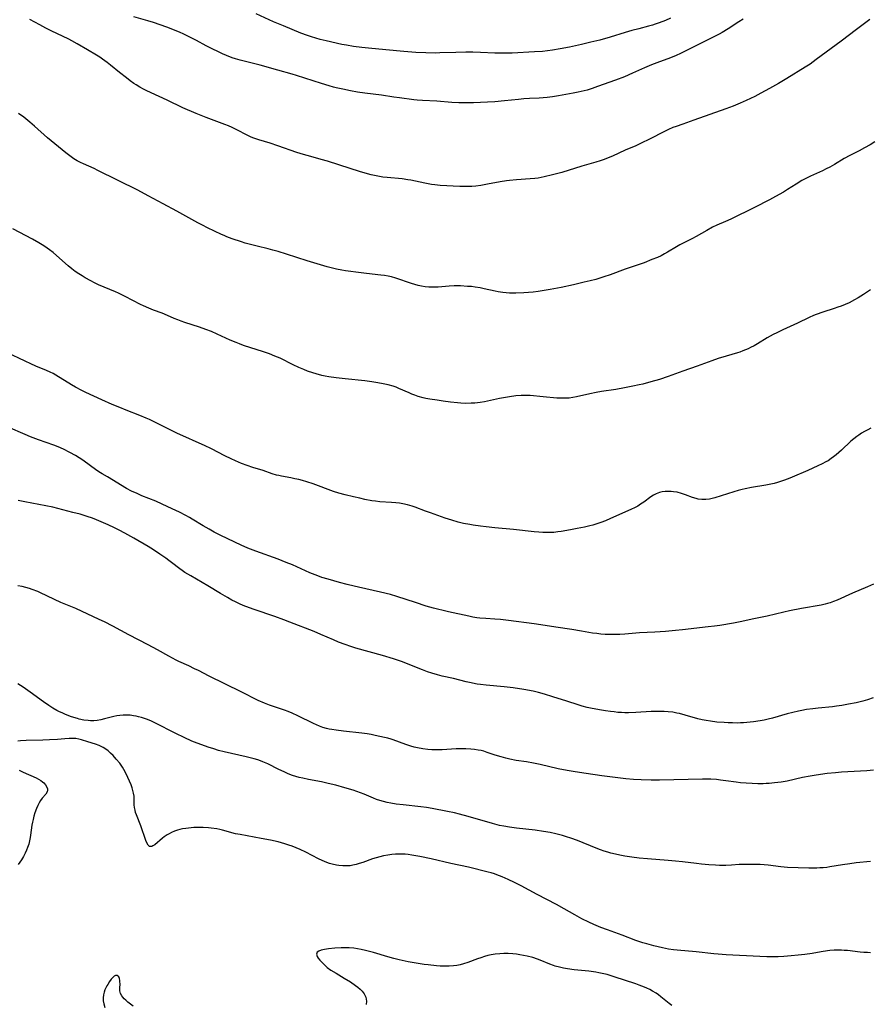
# Model space of a CAD drawing. Units: inches. Extents: x 2060224 to 2065666, y 206187 to 211658.
# Drawn here: x 2060794 to 2060970, y 207843 to 208048 of the extents above; entities that cross this region are included whole.
import ezdxf

# ---------------------------------------------------------------- set-up
doc = ezdxf.new("R2010")
doc.units = ezdxf.units.IN
doc.header["$MEASUREMENT"] = 0
doc.layers.add('c_36_T13S_R18E', color=195, linetype='Continuous')

msp = doc.modelspace()

# ---------------------------------------------------------------- linework, layer by layer
at = {"layer": 'c_36_T13S_R18E'}
for points, elevation in [([(2060970.31, 208047.75), (2060969.48, 208047.12), (2060967.53, 208045.69), (2060964.36, 208043.26), (2060959.18, 208039.41), (2060957.9, 208038.5), (2060956.86, 208037.82), (2060953.06, 208035.48), (2060951.33, 208034.46), (2060949.44, 208033.4), (2060947.67, 208032.44), (2060946.39, 208031.77), (2060944.62, 208030.9), (2060943.37, 208030.34), (2060941.92, 208029.75), (2060940.39, 208029.17), (2060937.03, 208028.01), (2060933.73, 208026.81), (2060931.45, 208026.04), (2060930.07, 208025.55), (2060929.39, 208025.28), (2060928.49, 208024.9), (2060927.48, 208024.4), (2060924.68, 208022.94), (2060922.68, 208021.97), (2060921.66, 208021.51), (2060919.5, 208020.59), (2060916.82, 208019.37), (2060915.92, 208018.99), (2060915.09, 208018.68), (2060914.25, 208018.39), (2060913.38, 208018.11), (2060910.47, 208017.26), (2060906.31, 208015.98), (2060904.41, 208015.46), (2060902.67, 208015.05), (2060901.37, 208014.82), (2060900.69, 208014.74), (2060899.73, 208014.64), (2060896.91, 208014.46), (2060895.45, 208014.34), (2060894.81, 208014.25), (2060893.52, 208014.04), (2060890.85, 208013.52), (2060889.46, 208013.28), (2060888.44, 208013.16), (2060887.61, 208013.09), (2060886.42, 208013.04), (2060885.15, 208013.06), (2060881.02, 208013.29), (2060879.95, 208013.39), (2060879.25, 208013.48), (2060877.84, 208013.72), (2060874.98, 208014.36), (2060874.31, 208014.48), (2060873.16, 208014.63), (2060870.06, 208014.91), (2060869.12, 208015.02), (2060868.45, 208015.12), (2060867.37, 208015.33), (2060866.74, 208015.48), (2060865.47, 208015.82), (2060864.29, 208016.19), (2060862.37, 208016.83), (2060857.63, 208018.33), (2060856.36, 208018.69), (2060854.16, 208019.26), (2060852.65, 208019.68), (2060851.26, 208020.13), (2060847.35, 208021.52), (2060845.75, 208022.04), (2060843.38, 208022.76), (2060842.76, 208022.96), (2060842.15, 208023.18), (2060841.67, 208023.38), (2060840.96, 208023.72), (2060838.8, 208024.86), (2060837.83, 208025.32), (2060837.07, 208025.65), (2060836.29, 208025.96), (2060832.47, 208027.36), (2060831.07, 208027.92), (2060830.34, 208028.23), (2060827.59, 208029.43), (2060824.37, 208030.96), (2060821, 208032.49), (2060819.95, 208032.99), (2060819.44, 208033.25), (2060818.65, 208033.69), (2060817.88, 208034.16), (2060817.43, 208034.46), (2060816.64, 208035.03), (2060815.86, 208035.63), (2060814.46, 208036.75), (2060812.58, 208038.29), (2060811.9, 208038.83), (2060810.91, 208039.54), (2060810.38, 208039.89), (2060809.67, 208040.32), (2060807.77, 208041.42), (2060805.66, 208042.68), (2060804.56, 208043.29), (2060803.89, 208043.63), (2060800.27, 208045.4), (2060799.15, 208045.96), (2060797.9, 208046.62), (2060795.84, 208047.74)], 968), ([(2060944, 208047.84), (2060943.08, 208047.26), (2060940.85, 208045.78), (2060939.63, 208045.03), (2060938.98, 208044.67), (2060937.92, 208044.12), (2060934.82, 208042.65), (2060932.06, 208041.22), (2060930.98, 208040.7), (2060930.08, 208040.3), (2060928.86, 208039.8), (2060926.03, 208038.77), (2060924.94, 208038.34), (2060923.48, 208037.7), (2060921, 208036.57), (2060919.36, 208035.87), (2060917.44, 208035.16), (2060913.75, 208033.82), (2060912.63, 208033.43), (2060911.59, 208033.1), (2060910.35, 208032.77), (2060909.74, 208032.63), (2060908.67, 208032.42), (2060905.64, 208031.88), (2060904.38, 208031.69), (2060903.28, 208031.56), (2060901.64, 208031.44), (2060899.62, 208031.33), (2060898.44, 208031.26), (2060897.33, 208031.15), (2060894.39, 208030.82), (2060892.4, 208030.65), (2060890.88, 208030.57), (2060888, 208030.47), (2060886.42, 208030.43), (2060884.95, 208030.44), (2060883.45, 208030.51), (2060880.32, 208030.81), (2060877.4, 208030.94), (2060876.28, 208031.02), (2060875.56, 208031.09), (2060872.6, 208031.45), (2060871.44, 208031.62), (2060868.89, 208032.02), (2060865.43, 208032.44), (2060863.89, 208032.68), (2060862.41, 208032.95), (2060860.85, 208033.25), (2060859.45, 208033.57), (2060858.88, 208033.72), (2060857.98, 208033.96), (2060856.42, 208034.43), (2060851.23, 208036.13), (2060850.33, 208036.41), (2060847.32, 208037.21), (2060843.69, 208038.25), (2060839.48, 208039.31), (2060838.52, 208039.59), (2060837.86, 208039.81), (2060836.64, 208040.29), (2060835.84, 208040.64), (2060834.84, 208041.1), (2060833.84, 208041.59), (2060832.47, 208042.28), (2060830.44, 208043.38), (2060829.33, 208043.96), (2060827.69, 208044.74), (2060827.02, 208045.04), (2060825.84, 208045.53), (2060824.26, 208046.13), (2060821.47, 208047.13), (2060820.33, 208047.5), (2060817.42, 208048.32)], 970), ([(2060928.86, 208048.01), (2060927.84, 208047.55), (2060926.53, 208047.03), (2060925.72, 208046.75), (2060925.18, 208046.58), (2060924.31, 208046.34), (2060922.32, 208045.83), (2060920.89, 208045.45), (2060919.46, 208045.02), (2060916.38, 208044.06), (2060914.23, 208043.46), (2060912.37, 208043.01), (2060910.42, 208042.56), (2060907.91, 208042.02), (2060905.99, 208041.64), (2060904.4, 208041.39), (2060903.34, 208041.25), (2060902.27, 208041.13), (2060900.61, 208041.01), (2060895.98, 208040.78), (2060894.23, 208040.74), (2060892.42, 208040.76), (2060889.4, 208040.89), (2060887.86, 208040.93), (2060886.41, 208040.93), (2060884.28, 208040.91), (2060880.95, 208040.8), (2060879.98, 208040.78), (2060878.05, 208040.82), (2060875.97, 208040.92), (2060873.47, 208041.11), (2060869.78, 208041.45), (2060866.13, 208041.76), (2060864.78, 208041.9), (2060863.03, 208042.13), (2060861.58, 208042.39), (2060860.61, 208042.58), (2060857.39, 208043.29), (2060856.09, 208043.61), (2060855.19, 208043.86), (2060854.31, 208044.13), (2060853.48, 208044.41), (2060852.13, 208044.91), (2060848.47, 208046.4), (2060846.42, 208047.28), (2060842.8, 208048.92)], 972), ([(2060970.42, 207991.58), (2060968.96, 207990.61), (2060967.88, 207989.95), (2060967.12, 207989.52), (2060965.97, 207988.93), (2060965.14, 207988.56), (2060964.34, 207988.24), (2060963.63, 207987.98), (2060962.87, 207987.72), (2060960.56, 207986.97), (2060959.18, 207986.5), (2060958.59, 207986.27), (2060957.71, 207985.88), (2060955.3, 207984.71), (2060952.25, 207983.31), (2060950.97, 207982.69), (2060950.18, 207982.29), (2060949.59, 207981.97), (2060948.95, 207981.6), (2060946.93, 207980.36), (2060946.28, 207980), (2060945.5, 207979.59), (2060945.04, 207979.37), (2060943.94, 207978.9), (2060943.29, 207978.67), (2060942.8, 207978.51), (2060940.46, 207977.85), (2060938.82, 207977.34), (2060937.44, 207976.86), (2060934.4, 207975.76), (2060931.46, 207974.71), (2060928.4, 207973.6), (2060926.62, 207973), (2060924.83, 207972.46), (2060923.16, 207972.02), (2060922.39, 207971.84), (2060921.09, 207971.57), (2060919.33, 207971.23), (2060917.54, 207970.93), (2060914.58, 207970.5), (2060913.48, 207970.31), (2060912.15, 207970.03), (2060909.36, 207969.38), (2060908.59, 207969.24), (2060907.81, 207969.13), (2060907.03, 207969.07), (2060906.15, 207969.08), (2060905.26, 207969.12), (2060902.47, 207969.36), (2060899.72, 207969.63), (2060899.06, 207969.67), (2060898.41, 207969.68), (2060897.85, 207969.67), (2060896.75, 207969.58), (2060895.45, 207969.41), (2060893.4, 207969.02), (2060890.24, 207968.33), (2060889.34, 207968.18), (2060888.23, 207968.06), (2060887.5, 207968.03), (2060886.41, 207968.02), (2060885.35, 207968.08), (2060884.64, 207968.14), (2060883.18, 207968.3), (2060881.68, 207968.48), (2060880.42, 207968.66), (2060878.91, 207968.89), (2060878.07, 207969.05), (2060877.51, 207969.18), (2060876.48, 207969.47), (2060875.77, 207969.71), (2060875.17, 207969.93), (2060874.59, 207970.18), (2060872.45, 207971.14), (2060871.88, 207971.37), (2060871.25, 207971.59), (2060870.25, 207971.88), (2060868.88, 207972.18), (2060867.67, 207972.38), (2060866.83, 207972.5), (2060865.41, 207972.67), (2060861.31, 207973.12), (2060859.41, 207973.35), (2060857.93, 207973.55), (2060857.16, 207973.68), (2060856.48, 207973.82), (2060855.29, 207974.13), (2060854.6, 207974.34), (2060853.47, 207974.73), (2060852.71, 207975.03), (2060851.68, 207975.48), (2060850.48, 207976.04), (2060847.79, 207977.38), (2060846.73, 207977.84), (2060845.56, 207978.29), (2060844.37, 207978.71), (2060840.2, 207980.07), (2060839.35, 207980.37), (2060838.66, 207980.63), (2060837.4, 207981.17), (2060834.74, 207982.41), (2060833.53, 207982.93), (2060832.35, 207983.39), (2060831.08, 207983.83), (2060827.99, 207984.83), (2060827.26, 207985.07), (2060826.56, 207985.34), (2060825.81, 207985.65), (2060824.4, 207986.26), (2060823.3, 207986.72), (2060821.53, 207987.38), (2060820.5, 207987.79), (2060819.4, 207988.28), (2060818.79, 207988.58), (2060815.59, 207990.25), (2060814.93, 207990.58), (2060814.26, 207990.89), (2060813.6, 207991.18), (2060811.28, 207992.12), (2060810.04, 207992.67), (2060809.23, 207993.06), (2060808.46, 207993.46), (2060807.32, 207994.09), (2060806.66, 207994.48), (2060806.01, 207994.89), (2060805.25, 207995.42), (2060804.51, 207995.98), (2060803.8, 207996.57), (2060801.36, 207998.71), (2060800.63, 207999.32), (2060799.9, 207999.89), (2060798.94, 208000.58), (2060798.36, 208000.94), (2060797.66, 208001.35), (2060796.35, 208002.09), (2060792.29, 208004.24)], 964)]:
    msp.add_lwpolyline(points, dxfattribs=dict(at, elevation=elevation))
for points in [[(2060971.31, 208022.32, 966), (2060970.35, 208021.72, 966), (2060969.22, 208021.08, 966), (2060968.1, 208020.48, 966), (2060966.16, 208019.49, 966), (2060964.98, 208018.86, 966), (2060962.96, 208017.66, 966), (2060962.01, 208017.11, 966), (2060961.24, 208016.71, 966), (2060960.48, 208016.34, 966), (2060957.99, 208015.21, 966), (2060956.85, 208014.63, 966), (2060956.19, 208014.28, 966), (2060954.97, 208013.55, 966), (2060953.2, 208012.43, 966), (2060952.34, 208011.91, 966), (2060950.69, 208010.96, 966), (2060949.46, 208010.29, 966), (2060946.33, 208008.67, 966), (2060941.43, 208006.27, 966), (2060940.34, 208005.78, 966), (2060938.52, 208005, 966), (2060937.63, 208004.59, 966), (2060936.44, 208003.95, 966), (2060934.25, 208002.67, 966), (2060933.48, 208002.25, 966), (2060931.54, 208001.28, 966), (2060930.86, 208000.92, 966), (2060930.14, 208000.51, 966), (2060928.27, 207999.4, 966), (2060927.64, 207999.05, 966), (2060926.92, 207998.69, 966), (2060926.18, 207998.35, 966), (2060925.04, 207997.87, 966), (2060923.39, 207997.24, 966), (2060919.49, 207995.9, 966), (2060916.37, 207994.74, 966), (2060915.05, 207994.29, 966), (2060913.39, 207993.78, 966), (2060912.21, 207993.46, 966), (2060910.98, 207993.17, 966), (2060908.73, 207992.66, 966), (2060906.16, 207992.11, 966), (2060903.87, 207991.65, 966), (2060902.24, 207991.37, 966), (2060901.39, 207991.25, 966), (2060900.34, 207991.13, 966), (2060898.42, 207990.98, 966), (2060896.77, 207990.92, 966), (2060895.44, 207990.94, 966), (2060894.75, 207990.99, 966), (2060894.07, 207991.06, 966), (2060893.12, 207991.2, 966), (2060892.49, 207991.31, 966), (2060890.2, 207991.84, 966), (2060889.32, 207992.01, 966), (2060888.3, 207992.17, 966), (2060887.52, 207992.26, 966), (2060886.73, 207992.32, 966), (2060885.3, 207992.4, 966), (2060883.96, 207992.4, 966), (2060882.91, 207992.36, 966), (2060880.66, 207992.18, 966), (2060879.4, 207992.15, 966), (2060878.67, 207992.18, 966), (2060877.94, 207992.24, 966), (2060877.18, 207992.36, 966), (2060876.48, 207992.52, 966), (2060875.8, 207992.71, 966), (2060875.11, 207992.92, 966), (2060871.87, 207994.04, 966), (2060870.97, 207994.29, 966), (2060870.24, 207994.44, 966), (2060869.5, 207994.56, 966), (2060868.75, 207994.66, 966), (2060865.71, 207994.99, 966), (2060864.61, 207995.12, 966), (2060861.35, 207995.58, 966), (2060860.62, 207995.7, 966), (2060859.48, 207995.91, 966), (2060858.67, 207996.1, 966), (2060857.58, 207996.39, 966), (2060854.81, 207997.18, 966), (2060853.45, 207997.59, 966), (2060849.11, 207999.02, 966), (2060847.36, 207999.56, 966), (2060846.26, 207999.87, 966), (2060845.34, 208000.1, 966), (2060843.02, 208000.65, 966), (2060841.66, 208001, 966), (2060840.56, 208001.3, 966), (2060839.78, 208001.54, 966), (2060837.86, 208002.2, 966), (2060836.76, 208002.61, 966), (2060836.18, 208002.85, 966), (2060835.61, 208003.11, 966), (2060832.71, 208004.5, 966), (2060831.67, 208005.02, 966), (2060830.73, 208005.51, 966), (2060828.81, 208006.56, 966), (2060826.33, 208007.95, 966), (2060823.49, 208009.44, 966), (2060820.38, 208011.14, 966), (2060818.22, 208012.27, 966), (2060809.95, 208016.41, 966), (2060809.18, 208016.78, 966), (2060806.96, 208017.76, 966), (2060806.31, 208018.06, 966), (2060805.67, 208018.39, 966), (2060804.93, 208018.84, 966), (2060804.09, 208019.43, 966), (2060803.26, 208020.06, 966), (2060799.51, 208023.18, 966), (2060796.81, 208025.57, 966), (2060795.79, 208026.44, 966), (2060794.56, 208027.44, 966), (2060793.49, 208028.21, 966)], [(2060970.5, 207962.87, 962), (2060969.86, 207962.55, 962), (2060969.19, 207962.19, 962), (2060968.54, 207961.8, 962), (2060968.01, 207961.44, 962), (2060967.62, 207961.16, 962), (2060966.99, 207960.67, 962), (2060966.38, 207960.15, 962), (2060964.38, 207958.33, 962), (2060963.28, 207957.36, 962), (2060962.78, 207956.95, 962), (2060962.27, 207956.56, 962), (2060961.63, 207956.12, 962), (2060961.17, 207955.85, 962), (2060960.37, 207955.43, 962), (2060959.52, 207955.02, 962), (2060957.41, 207954.09, 962), (2060954.13, 207952.68, 962), (2060953.31, 207952.34, 962), (2060952.33, 207951.98, 962), (2060951.09, 207951.59, 962), (2060950.39, 207951.4, 962), (2060949.36, 207951.16, 962), (2060948.67, 207951.03, 962), (2060945.73, 207950.57, 962), (2060944.41, 207950.3, 962), (2060943.75, 207950.15, 962), (2060942.95, 207949.94, 962), (2060942.01, 207949.66, 962), (2060938.09, 207948.42, 962), (2060937.27, 207948.21, 962), (2060936.98, 207948.16, 962), (2060936.2, 207948.07, 962), (2060935.41, 207948.07, 962), (2060934.64, 207948.16, 962), (2060934.2, 207948.26, 962), (2060933.49, 207948.47, 962), (2060931.98, 207949.03, 962), (2060931.17, 207949.32, 962), (2060930.25, 207949.55, 962), (2060929.54, 207949.67, 962), (2060929.03, 207949.72, 962), (2060928.52, 207949.74, 962), (2060927.77, 207949.7, 962), (2060927.17, 207949.62, 962), (2060926.59, 207949.48, 962), (2060925.93, 207949.24, 962), (2060925.34, 207948.94, 962), (2060924.81, 207948.61, 962), (2060923.32, 207947.51, 962), (2060922.68, 207947.07, 962), (2060922.08, 207946.7, 962), (2060921.53, 207946.4, 962), (2060920.64, 207945.97, 962), (2060916.42, 207944.09, 962), (2060915.36, 207943.64, 962), (2060914.45, 207943.28, 962), (2060913.36, 207942.91, 962), (2060912.75, 207942.73, 962), (2060912.14, 207942.57, 962), (2060911.03, 207942.31, 962), (2060909.51, 207942, 962), (2060908.15, 207941.75, 962), (2060906.2, 207941.42, 962), (2060905.47, 207941.32, 962), (2060904.68, 207941.23, 962), (2060904.03, 207941.19, 962), (2060903.21, 207941.18, 962), (2060902.39, 207941.21, 962), (2060901.57, 207941.26, 962), (2060900.57, 207941.36, 962), (2060896.3, 207941.85, 962), (2060892.41, 207942.2, 962), (2060890.61, 207942.38, 962), (2060889.41, 207942.52, 962), (2060887.91, 207942.72, 962), (2060887.18, 207942.84, 962), (2060885.9, 207943.09, 962), (2060884.8, 207943.35, 962), (2060883.46, 207943.73, 962), (2060882.09, 207944.17, 962), (2060879.02, 207945.26, 962), (2060878.02, 207945.63, 962), (2060875.88, 207946.46, 962), (2060875.23, 207946.69, 962), (2060874.28, 207946.96, 962), (2060873.31, 207947.16, 962), (2060872.57, 207947.27, 962), (2060871.83, 207947.36, 962), (2060870.93, 207947.44, 962), (2060868.48, 207947.6, 962), (2060867.59, 207947.7, 962), (2060866.82, 207947.81, 962), (2060865.42, 207948.06, 962), (2060864.33, 207948.3, 962), (2060863.05, 207948.59, 962), (2060861.28, 207949.04, 962), (2060860, 207949.39, 962), (2060858.87, 207949.75, 962), (2060854.64, 207951.3, 962), (2060853.33, 207951.74, 962), (2060852.43, 207952, 962), (2060851.66, 207952.2, 962), (2060850.89, 207952.37, 962), (2060850.01, 207952.54, 962), (2060848.09, 207952.89, 962), (2060847.52, 207953.01, 962), (2060847.06, 207953.13, 962), (2060846.13, 207953.41, 962), (2060844.28, 207954.05, 962), (2060842.13, 207954.73, 962), (2060840.93, 207955.12, 962), (2060839.78, 207955.56, 962), (2060838.5, 207956.1, 962), (2060837.63, 207956.48, 962), (2060836.29, 207957.12, 962), (2060833.52, 207958.56, 962), (2060832.08, 207959.27, 962), (2060830.36, 207960.06, 962), (2060828.2, 207961, 962), (2060826.51, 207961.76, 962), (2060822.19, 207963.93, 962), (2060820.68, 207964.65, 962), (2060819.96, 207964.97, 962), (2060818.69, 207965.5, 962), (2060815.8, 207966.6, 962), (2060814.48, 207967.13, 962), (2060812.93, 207967.8, 962), (2060810.75, 207968.77, 962), (2060807.44, 207970.28, 962), (2060806.59, 207970.7, 962), (2060805.3, 207971.39, 962), (2060804.47, 207971.88, 962), (2060801.24, 207973.88, 962), (2060800.63, 207974.22, 962), (2060800.02, 207974.53, 962), (2060799.29, 207974.87, 962), (2060797.09, 207975.76, 962), (2060796.05, 207976.21, 962), (2060794.81, 207976.79, 962), (2060791.05, 207978.62, 962)], [(2060971.03, 207930.45, 960), (2060969.82, 207929.89, 960), (2060966.72, 207928.6, 960), (2060963.48, 207927.18, 960), (2060962.77, 207926.88, 960), (2060962.05, 207926.61, 960), (2060961.49, 207926.43, 960), (2060960.99, 207926.3, 960), (2060960.2, 207926.12, 960), (2060956.07, 207925.4, 960), (2060953.6, 207924.9, 960), (2060952.46, 207924.65, 960), (2060948.94, 207923.8, 960), (2060946.21, 207923.25, 960), (2060943.37, 207922.64, 960), (2060942, 207922.38, 960), (2060939.16, 207921.92, 960), (2060938.05, 207921.76, 960), (2060936.73, 207921.59, 960), (2060931.39, 207920.96, 960), (2060929.93, 207920.82, 960), (2060927.86, 207920.66, 960), (2060925.61, 207920.5, 960), (2060922.43, 207920.36, 960), (2060919.38, 207920.09, 960), (2060918.36, 207920.02, 960), (2060917.57, 207920, 960), (2060916.41, 207920, 960), (2060915.29, 207920.05, 960), (2060914.45, 207920.11, 960), (2060913.62, 207920.2, 960), (2060912.67, 207920.33, 960), (2060910.38, 207920.73, 960), (2060908.4, 207921.06, 960), (2060905.08, 207921.55, 960), (2060901.97, 207922.05, 960), (2060900.59, 207922.25, 960), (2060895.23, 207922.93, 960), (2060893.55, 207923.12, 960), (2060892.42, 207923.22, 960), (2060890.55, 207923.31, 960), (2060889.27, 207923.41, 960), (2060888.66, 207923.49, 960), (2060887.83, 207923.64, 960), (2060887, 207923.8, 960), (2060882.77, 207924.72, 960), (2060881.67, 207924.97, 960), (2060880.46, 207925.26, 960), (2060879.65, 207925.48, 960), (2060878.17, 207925.92, 960), (2060875.89, 207926.66, 960), (2060872.06, 207927.93, 960), (2060870.71, 207928.33, 960), (2060868.66, 207928.84, 960), (2060864.05, 207929.84, 960), (2060863.2, 207930.03, 960), (2060861.71, 207930.4, 960), (2060860.13, 207930.82, 960), (2060857.79, 207931.48, 960), (2060856.47, 207931.88, 960), (2060855.6, 207932.18, 960), (2060855.07, 207932.38, 960), (2060853.99, 207932.82, 960), (2060850.35, 207934.46, 960), (2060849.07, 207935, 960), (2060847.37, 207935.65, 960), (2060842.74, 207937.3, 960), (2060841.12, 207937.94, 960), (2060839.71, 207938.56, 960), (2060835.47, 207940.58, 960), (2060834.13, 207941.28, 960), (2060833.08, 207941.87, 960), (2060831.85, 207942.59, 960), (2060829.54, 207943.99, 960), (2060828.99, 207944.3, 960), (2060828.21, 207944.73, 960), (2060826.9, 207945.41, 960), (2060825.41, 207946.13, 960), (2060823.31, 207947.09, 960), (2060821.95, 207947.68, 960), (2060819.08, 207948.85, 960), (2060818.11, 207949.27, 960), (2060816.95, 207949.81, 960), (2060815.9, 207950.37, 960), (2060811.91, 207952.73, 960), (2060810.85, 207953.37, 960), (2060810.15, 207953.82, 960), (2060809.47, 207954.28, 960), (2060807.11, 207956, 960), (2060806.58, 207956.37, 960), (2060806.04, 207956.72, 960), (2060805.29, 207957.18, 960), (2060804.13, 207957.83, 960), (2060802.79, 207958.49, 960), (2060801.71, 207958.96, 960), (2060800.8, 207959.31, 960), (2060797.62, 207960.44, 960), (2060795.97, 207961.08, 960), (2060794.83, 207961.55, 960), (2060791.3, 207963.07, 960)], [(2060970.99, 207906.86, 958), (2060969.84, 207906.48, 958), (2060968.81, 207906.2, 958), (2060967.43, 207905.86, 958), (2060965.88, 207905.52, 958), (2060964.5, 207905.26, 958), (2060963.4, 207905.11, 958), (2060962.55, 207905.01, 958), (2060959.53, 207904.73, 958), (2060958.44, 207904.61, 958), (2060957.11, 207904.42, 958), (2060956.15, 207904.25, 958), (2060955.46, 207904.11, 958), (2060954.28, 207903.83, 958), (2060953.09, 207903.51, 958), (2060950.08, 207902.65, 958), (2060949.15, 207902.41, 958), (2060948.32, 207902.23, 958), (2060947.48, 207902.08, 958), (2060946.11, 207901.88, 958), (2060944.74, 207901.72, 958), (2060944.06, 207901.67, 958), (2060943.4, 207901.64, 958), (2060942.71, 207901.62, 958), (2060941.8, 207901.64, 958), (2060940.88, 207901.67, 958), (2060940.02, 207901.72, 958), (2060938.54, 207901.84, 958), (2060937.17, 207902, 958), (2060936.3, 207902.14, 958), (2060935.44, 207902.31, 958), (2060934.59, 207902.51, 958), (2060931.93, 207903.29, 958), (2060930.76, 207903.59, 958), (2060930.17, 207903.71, 958), (2060929.34, 207903.86, 958), (2060928.37, 207903.98, 958), (2060927.6, 207904.03, 958), (2060926.35, 207904.05, 958), (2060924.84, 207904, 958), (2060921.67, 207903.81, 958), (2060920.15, 207903.77, 958), (2060919.42, 207903.77, 958), (2060918.68, 207903.8, 958), (2060917.94, 207903.85, 958), (2060917.16, 207903.93, 958), (2060916.43, 207904.01, 958), (2060915.41, 207904.17, 958), (2060914.17, 207904.38, 958), (2060912.25, 207904.74, 958), (2060911.58, 207904.88, 958), (2060910.52, 207905.14, 958), (2060909.69, 207905.39, 958), (2060907.33, 207906.18, 958), (2060904.48, 207907.05, 958), (2060902.72, 207907.62, 958), (2060901.47, 207907.98, 958), (2060900.33, 207908.24, 958), (2060898.4, 207908.59, 958), (2060896.24, 207908.91, 958), (2060894.35, 207909.13, 958), (2060890.59, 207909.47, 958), (2060889.45, 207909.61, 958), (2060888.71, 207909.73, 958), (2060887.17, 207910.04, 958), (2060886.44, 207910.21, 958), (2060883.82, 207910.88, 958), (2060881.48, 207911.4, 958), (2060880.48, 207911.65, 958), (2060879.31, 207911.99, 958), (2060878.44, 207912.29, 958), (2060877.4, 207912.67, 958), (2060872.98, 207914.38, 958), (2060871.36, 207914.95, 958), (2060869.06, 207915.65, 958), (2060863.54, 207917.21, 958), (2060862.47, 207917.53, 958), (2060861.29, 207917.93, 958), (2060859.94, 207918.44, 958), (2060858.89, 207918.88, 958), (2060856.29, 207920.03, 958), (2060854.88, 207920.62, 958), (2060849.84, 207922.59, 958), (2060848.55, 207923.08, 958), (2060846.71, 207923.74, 958), (2060842.42, 207925.2, 958), (2060841.45, 207925.54, 958), (2060840.13, 207926.06, 958), (2060839.35, 207926.39, 958), (2060838.51, 207926.8, 958), (2060837.79, 207927.18, 958), (2060836.9, 207927.68, 958), (2060835.41, 207928.56, 958), (2060832.77, 207930.16, 958), (2060829.27, 207932.18, 958), (2060828.04, 207932.91, 958), (2060827.45, 207933.31, 958), (2060827, 207933.63, 958), (2060825.26, 207934.98, 958), (2060824.68, 207935.42, 958), (2060824.09, 207935.84, 958), (2060822.82, 207936.71, 958), (2060821.47, 207937.59, 958), (2060820.37, 207938.28, 958), (2060817.42, 207940.03, 958), (2060815.55, 207941.08, 958), (2060814.4, 207941.67, 958), (2060813.43, 207942.15, 958), (2060812.06, 207942.8, 958), (2060810.63, 207943.42, 958), (2060809.19, 207944.01, 958), (2060808.59, 207944.24, 958), (2060807.91, 207944.47, 958), (2060806.24, 207944.98, 958), (2060804.76, 207945.38, 958), (2060800.62, 207946.43, 958), (2060799.13, 207946.76, 958), (2060794.76, 207947.57, 958), (2060793.41, 207947.84, 958)], [(2060971.08, 207891.83, 956), (2060969.67, 207891.72, 956), (2060964.42, 207891.43, 956), (2060963.17, 207891.32, 956), (2060961.42, 207891.12, 956), (2060959.16, 207890.8, 956), (2060957.87, 207890.59, 956), (2060956.32, 207890.29, 956), (2060953.09, 207889.59, 956), (2060951.86, 207889.37, 956), (2060950.52, 207889.19, 956), (2060949.39, 207889.09, 956), (2060948.77, 207889.05, 956), (2060948.14, 207889.04, 956), (2060947.01, 207889.03, 956), (2060945.84, 207889.06, 956), (2060944.61, 207889.13, 956), (2060943.45, 207889.24, 956), (2060942.52, 207889.36, 956), (2060940.4, 207889.66, 956), (2060939.26, 207889.8, 956), (2060938.41, 207889.89, 956), (2060937.27, 207889.95, 956), (2060936.43, 207889.96, 956), (2060935.57, 207889.95, 956), (2060926.63, 207889.74, 956), (2060924.9, 207889.74, 956), (2060922.82, 207889.81, 956), (2060921.23, 207889.92, 956), (2060919.58, 207890.07, 956), (2060914.63, 207890.68, 956), (2060911.38, 207891.13, 956), (2060909.11, 207891.47, 956), (2060907.43, 207891.75, 956), (2060905.55, 207892.12, 956), (2060901.85, 207893, 956), (2060900.43, 207893.3, 956), (2060898.95, 207893.56, 956), (2060896.86, 207893.87, 956), (2060895.5, 207894.11, 956), (2060894.68, 207894.31, 956), (2060893.69, 207894.6, 956), (2060892.49, 207894.98, 956), (2060890.84, 207895.54, 956), (2060890.12, 207895.76, 956), (2060889.54, 207895.9, 956), (2060888.96, 207896.02, 956), (2060888.2, 207896.13, 956), (2060887.44, 207896.21, 956), (2060886.38, 207896.26, 956), (2060885.22, 207896.26, 956), (2060884.38, 207896.24, 956), (2060881.44, 207896.09, 956), (2060880.41, 207896.07, 956), (2060879.28, 207896.1, 956), (2060878.48, 207896.16, 956), (2060877.47, 207896.28, 956), (2060876.37, 207896.48, 956), (2060875.65, 207896.65, 956), (2060874.93, 207896.85, 956), (2060873.91, 207897.18, 956), (2060871.27, 207898.13, 956), (2060870.85, 207898.27, 956), (2060870.17, 207898.46, 956), (2060869.47, 207898.63, 956), (2060867.55, 207899.07, 956), (2060866.71, 207899.24, 956), (2060865.86, 207899.39, 956), (2060864.74, 207899.55, 956), (2060860.99, 207899.95, 956), (2060859.46, 207900.13, 956), (2060858.55, 207900.27, 956), (2060857.99, 207900.37, 956), (2060857.43, 207900.5, 956), (2060856.64, 207900.73, 956), (2060855.99, 207900.97, 956), (2060854.71, 207901.54, 956), (2060851.51, 207903.13, 956), (2060850.27, 207903.69, 956), (2060849.47, 207904.01, 956), (2060848.71, 207904.28, 956), (2060845.56, 207905.35, 956), (2060844.53, 207905.75, 956), (2060843.26, 207906.32, 956), (2060839.7, 207908.09, 956), (2060833.06, 207911.34, 956), (2060830.84, 207912.51, 956), (2060830.04, 207912.91, 956), (2060828.82, 207913.48, 956), (2060826.79, 207914.41, 956), (2060826.22, 207914.69, 956), (2060824.71, 207915.5, 956), (2060822.32, 207916.83, 956), (2060820.4, 207917.87, 956), (2060816.35, 207919.98, 956), (2060813.03, 207921.76, 956), (2060811.34, 207922.62, 956), (2060810.21, 207923.16, 956), (2060805.35, 207925.39, 956), (2060802.26, 207926.69, 956), (2060798.05, 207928.68, 956), (2060797.45, 207928.94, 956), (2060796.31, 207929.37, 956), (2060795.72, 207929.56, 956), (2060794.98, 207929.77, 956), (2060794.24, 207929.96, 956), (2060793.33, 207930.16, 956)], [(2060970.4, 207872.88, 954), (2060967.43, 207872.57, 954), (2060966.12, 207872.41, 954), (2060964.62, 207872.19, 954), (2060961.96, 207871.74, 954), (2060961.37, 207871.66, 954), (2060960.57, 207871.58, 954), (2060959.91, 207871.53, 954), (2060959.26, 207871.49, 954), (2060958.41, 207871.48, 954), (2060957.61, 207871.48, 954), (2060953.18, 207871.66, 954), (2060951.82, 207871.78, 954), (2060949.15, 207872.11, 954), (2060948.32, 207872.18, 954), (2060947.48, 207872.23, 954), (2060946.41, 207872.27, 954), (2060945.38, 207872.28, 954), (2060943.81, 207872.25, 954), (2060943.13, 207872.22, 954), (2060941.53, 207872.09, 954), (2060940.38, 207872.03, 954), (2060939.08, 207872.04, 954), (2060938.26, 207872.08, 954), (2060936.85, 207872.18, 954), (2060935.33, 207872.32, 954), (2060934.26, 207872.45, 954), (2060931.39, 207872.82, 954), (2060929.94, 207872.97, 954), (2060928.4, 207873.1, 954), (2060924.13, 207873.42, 954), (2060922.41, 207873.58, 954), (2060920.84, 207873.77, 954), (2060919.43, 207873.98, 954), (2060918.38, 207874.18, 954), (2060917.43, 207874.38, 954), (2060916.48, 207874.62, 954), (2060915.9, 207874.79, 954), (2060915.13, 207875.03, 954), (2060914.38, 207875.3, 954), (2060913.46, 207875.65, 954), (2060909.56, 207877.22, 954), (2060908.21, 207877.71, 954), (2060907.32, 207878.01, 954), (2060906.46, 207878.27, 954), (2060905.07, 207878.65, 954), (2060903.87, 207878.91, 954), (2060902.48, 207879.14, 954), (2060900.76, 207879.36, 954), (2060896.91, 207879.78, 954), (2060895.45, 207879.98, 954), (2060894.28, 207880.19, 954), (2060893.4, 207880.37, 954), (2060891.89, 207880.75, 954), (2060886.86, 207882.24, 954), (2060885.04, 207882.72, 954), (2060884.03, 207882.97, 954), (2060882.59, 207883.28, 954), (2060879.4, 207883.9, 954), (2060878.21, 207884.1, 954), (2060877.04, 207884.26, 954), (2060873.34, 207884.62, 954), (2060871.92, 207884.79, 954), (2060870.81, 207884.97, 954), (2060870.03, 207885.13, 954), (2060869.26, 207885.31, 954), (2060868.54, 207885.53, 954), (2060867.85, 207885.77, 954), (2060867.17, 207886.03, 954), (2060865.27, 207886.84, 954), (2060864.49, 207887.14, 954), (2060862.97, 207887.66, 954), (2060861.27, 207888.18, 954), (2060859.38, 207888.7, 954), (2060857.76, 207889.09, 954), (2060856.38, 207889.39, 954), (2060853.7, 207889.91, 954), (2060852.5, 207890.17, 954), (2060851.77, 207890.34, 954), (2060851.05, 207890.53, 954), (2060850.36, 207890.76, 954), (2060849.48, 207891.09, 954), (2060848.61, 207891.47, 954), (2060847.52, 207892, 954), (2060845.28, 207893.14, 954), (2060844.22, 207893.6, 954), (2060843.7, 207893.79, 954), (2060843.18, 207893.97, 954), (2060842.44, 207894.18, 954), (2060840.73, 207894.63, 954), (2060836.17, 207895.65, 954), (2060835.03, 207895.95, 954), (2060834.01, 207896.25, 954), (2060832.88, 207896.62, 954), (2060831.54, 207897.08, 954), (2060830.56, 207897.44, 954), (2060829.49, 207897.87, 954), (2060827.86, 207898.61, 954), (2060826.15, 207899.45, 954), (2060821.77, 207901.66, 954), (2060821.05, 207902.01, 954), (2060820.27, 207902.34, 954), (2060819.61, 207902.58, 954), (2060819, 207902.78, 954), (2060818.39, 207902.94, 954), (2060817.87, 207903.06, 954), (2060817.36, 207903.16, 954), (2060816.67, 207903.24, 954), (2060815.86, 207903.29, 954), (2060815.18, 207903.29, 954), (2060814.51, 207903.23, 954), (2060813.89, 207903.14, 954), (2060813.27, 207903.01, 954), (2060811.35, 207902.5, 954), (2060810.55, 207902.31, 954), (2060809.83, 207902.19, 954), (2060809.1, 207902.11, 954), (2060808.42, 207902.1, 954), (2060807.93, 207902.13, 954), (2060807.01, 207902.25, 954), (2060806.09, 207902.45, 954), (2060805.69, 207902.56, 954), (2060804.93, 207902.79, 954), (2060804.27, 207903.02, 954), (2060803.05, 207903.5, 954), (2060802.5, 207903.74, 954), (2060801.96, 207903.99, 954), (2060801.43, 207904.26, 954), (2060800.6, 207904.74, 954), (2060799.79, 207905.26, 954), (2060798.68, 207906.03, 954), (2060795.89, 207908.05, 954), (2060794.4, 207909.07, 954), (2060793.34, 207909.75, 954)], [(2060970.41, 207853.93, 952), (2060969.81, 207853.95, 952), (2060969.05, 207854, 952), (2060968.29, 207854.07, 952), (2060965.67, 207854.36, 952), (2060964.97, 207854.42, 952), (2060964.4, 207854.45, 952), (2060963.78, 207854.46, 952), (2060962.9, 207854.43, 952), (2060962.01, 207854.36, 952), (2060961.48, 207854.3, 952), (2060960.18, 207854.09, 952), (2060958.35, 207853.75, 952), (2060956.81, 207853.54, 952), (2060955.4, 207853.39, 952), (2060953.98, 207853.26, 952), (2060952.4, 207853.14, 952), (2060951.25, 207853.09, 952), (2060950.01, 207853.08, 952), (2060948.87, 207853.09, 952), (2060947.42, 207853.15, 952), (2060940.42, 207853.49, 952), (2060938.81, 207853.63, 952), (2060937.9, 207853.72, 952), (2060934.24, 207854.12, 952), (2060930.3, 207854.46, 952), (2060929.48, 207854.55, 952), (2060928.46, 207854.69, 952), (2060927.24, 207854.93, 952), (2060925.4, 207855.37, 952), (2060923.98, 207855.76, 952), (2060923.16, 207856, 952), (2060921.69, 207856.49, 952), (2060918.85, 207857.56, 952), (2060915.78, 207858.68, 952), (2060914.44, 207859.19, 952), (2060912.97, 207859.78, 952), (2060911.91, 207860.26, 952), (2060910.5, 207860.94, 952), (2060908.99, 207861.77, 952), (2060906.78, 207863.05, 952), (2060905.2, 207863.92, 952), (2060901.21, 207866.02, 952), (2060897.86, 207867.79, 952), (2060896.49, 207868.49, 952), (2060895.18, 207869.12, 952), (2060893.93, 207869.67, 952), (2060892.8, 207870.11, 952), (2060892.3, 207870.29, 952), (2060891.65, 207870.49, 952), (2060890.99, 207870.67, 952), (2060886.9, 207871.67, 952), (2060883.25, 207872.49, 952), (2060879.19, 207873.43, 952), (2060876.83, 207873.93, 952), (2060875.18, 207874.22, 952), (2060874.38, 207874.32, 952), (2060873.78, 207874.37, 952), (2060873.11, 207874.41, 952), (2060872.45, 207874.42, 952), (2060871.78, 207874.41, 952), (2060870.99, 207874.34, 952), (2060870.14, 207874.22, 952), (2060869.29, 207874.06, 952), (2060868.5, 207873.86, 952), (2060867.75, 207873.64, 952), (2060867.02, 207873.4, 952), (2060864.98, 207872.67, 952), (2060864.25, 207872.43, 952), (2060863.58, 207872.25, 952), (2060862.92, 207872.1, 952), (2060862.33, 207872.01, 952), (2060861.72, 207871.96, 952), (2060860.86, 207871.96, 952), (2060860, 207872.04, 952), (2060859.48, 207872.12, 952), (2060858.6, 207872.32, 952), (2060858.07, 207872.48, 952), (2060857.53, 207872.66, 952), (2060857, 207872.87, 952), (2060856.51, 207873.08, 952), (2060855.78, 207873.42, 952), (2060853.13, 207874.78, 952), (2060851.95, 207875.35, 952), (2060851.15, 207875.71, 952), (2060850.3, 207876.06, 952), (2060849.61, 207876.3, 952), (2060848.76, 207876.56, 952), (2060847.38, 207876.93, 952), (2060845.79, 207877.29, 952), (2060843.85, 207877.67, 952), (2060839.48, 207878.45, 952), (2060838.55, 207878.65, 952), (2060835.85, 207879.39, 952), (2060835.25, 207879.53, 952), (2060834.67, 207879.65, 952), (2060833.47, 207879.83, 952), (2060832.89, 207879.89, 952), (2060831.79, 207879.95, 952), (2060831.27, 207879.96, 952), (2060830.42, 207879.95, 952), (2060829.88, 207879.93, 952), (2060828.78, 207879.83, 952), (2060828.22, 207879.76, 952), (2060827.51, 207879.63, 952), (2060826.99, 207879.51, 952), (2060826.49, 207879.37, 952), (2060825.86, 207879.15, 952), (2060825.25, 207878.88, 952), (2060824.77, 207878.64, 952), (2060824.32, 207878.38, 952), (2060823.72, 207877.98, 952), (2060823.39, 207877.73, 952), (2060821.78, 207876.37, 952), (2060821.39, 207876.11, 952), (2060821.13, 207875.99, 952), (2060820.7, 207876, 952), (2060820.39, 207876.26, 952), (2060820.13, 207876.72, 952), (2060819.93, 207877.23, 952), (2060818.88, 207880.28, 952), (2060817.95, 207882.56, 952), (2060817.79, 207883.04, 952), (2060817.66, 207883.53, 952), (2060817.55, 207884.08, 952), (2060817.49, 207884.65, 952), (2060817.45, 207886.42, 952), (2060817.37, 207887.08, 952), (2060817.24, 207887.65, 952), (2060817.07, 207888.15, 952), (2060816.83, 207888.78, 952), (2060816.18, 207890.3, 952), (2060815.63, 207891.48, 952), (2060815.37, 207891.96, 952), (2060815.09, 207892.44, 952), (2060814.79, 207892.9, 952), (2060814.51, 207893.28, 952), (2060813.77, 207894.15, 952), (2060813.09, 207894.87, 952), (2060812.59, 207895.38, 952), (2060812.06, 207895.86, 952), (2060811.61, 207896.21, 952), (2060811.07, 207896.56, 952), (2060810.65, 207896.77, 952), (2060810.23, 207896.96, 952), (2060809.42, 207897.26, 952), (2060807.85, 207897.76, 952), (2060806.57, 207898.13, 952), (2060805.97, 207898.29, 952), (2060805.37, 207898.4, 952), (2060804.85, 207898.44, 952), (2060803.99, 207898.44, 952), (2060803.11, 207898.38, 952), (2060801.58, 207898.23, 952), (2060799.93, 207898.12, 952), (2060798.54, 207898.06, 952), (2060795.05, 207897.99, 952), (2060793.87, 207897.91, 952), (2060793.31, 207897.85, 952)], [(2060793.61, 207891.83, 952), (2060794.46, 207891.4, 952), (2060797.13, 207890.22, 952), (2060797.64, 207889.95, 952), (2060798.1, 207889.67, 952), (2060798.41, 207889.44, 952), (2060798.69, 207889.2, 952), (2060799.08, 207888.77, 952), (2060799.34, 207888.32, 952), (2060799.45, 207887.99, 952), (2060799.47, 207887.67, 952), (2060799.38, 207887.31, 952), (2060799.11, 207886.88, 952), (2060798.38, 207886, 952), (2060798.05, 207885.57, 952), (2060797.74, 207885.06, 952), (2060797.47, 207884.51, 952), (2060797.19, 207883.88, 952), (2060796.87, 207883.01, 952), (2060796.65, 207882.31, 952), (2060796.47, 207881.58, 952), (2060796.36, 207881.06, 952), (2060796.26, 207880.45, 952), (2060795.97, 207878.33, 952), (2060795.89, 207877.85, 952), (2060795.75, 207877.16, 952), (2060795.57, 207876.48, 952), (2060795.36, 207875.81, 952), (2060795.14, 207875.24, 952), (2060794.83, 207874.58, 952), (2060794.48, 207873.93, 952), (2060794.06, 207873.23, 952), (2060793.41, 207872.24, 952)], [(2060929.15, 207842.96, 950), (2060928.64, 207843.35, 950), (2060926.88, 207844.8, 950), (2060926.4, 207845.16, 950), (2060925.9, 207845.51, 950), (2060925.18, 207845.95, 950), (2060924.58, 207846.27, 950), (2060923.97, 207846.56, 950), (2060923.47, 207846.78, 950), (2060922.35, 207847.21, 950), (2060921.69, 207847.44, 950), (2060917.19, 207848.92, 950), (2060915.71, 207849.38, 950), (2060915.03, 207849.55, 950), (2060914.01, 207849.77, 950), (2060913.36, 207849.89, 950), (2060911.92, 207850.07, 950), (2060908.91, 207850.35, 950), (2060907.48, 207850.55, 950), (2060906.69, 207850.7, 950), (2060905.82, 207850.9, 950), (2060904.96, 207851.15, 950), (2060904.57, 207851.27, 950), (2060903.82, 207851.55, 950), (2060901.81, 207852.37, 950), (2060901.24, 207852.59, 950), (2060900.27, 207852.91, 950), (2060899.11, 207853.22, 950), (2060898.35, 207853.38, 950), (2060897.62, 207853.51, 950), (2060896.88, 207853.61, 950), (2060896.15, 207853.69, 950), (2060895.14, 207853.75, 950), (2060894.29, 207853.75, 950), (2060893.44, 207853.72, 950), (2060892.48, 207853.63, 950), (2060891.62, 207853.48, 950), (2060890.93, 207853.32, 950), (2060890.26, 207853.14, 950), (2060889.52, 207852.9, 950), (2060888.83, 207852.66, 950), (2060886.77, 207851.88, 950), (2060885.89, 207851.6, 950), (2060885.21, 207851.42, 950), (2060884.53, 207851.28, 950), (2060883.84, 207851.18, 950), (2060882.92, 207851.12, 950), (2060881.98, 207851.12, 950), (2060881.04, 207851.17, 950), (2060880.25, 207851.23, 950), (2060878.56, 207851.39, 950), (2060877.72, 207851.5, 950), (2060876.07, 207851.74, 950), (2060874.39, 207852.05, 950), (2060872.53, 207852.45, 950), (2060871.41, 207852.72, 950), (2060870.16, 207853.07, 950), (2060867.2, 207853.95, 950), (2060865.55, 207854.39, 950), (2060864.64, 207854.59, 950), (2060863.86, 207854.73, 950), (2060863.08, 207854.85, 950), (2060862.16, 207854.94, 950), (2060861.19, 207854.97, 950), (2060860.51, 207854.96, 950), (2060859.19, 207854.88, 950), (2060857.83, 207854.75, 950), (2060857.03, 207854.63, 950), (2060856.66, 207854.55, 950), (2060856.32, 207854.46, 950), (2060855.85, 207854.28, 950), (2060855.52, 207854.05, 950), (2060855.34, 207853.63, 950), (2060855.48, 207853.17, 950), (2060855.7, 207852.82, 950), (2060856.06, 207852.36, 950), (2060856.51, 207851.87, 950), (2060856.94, 207851.45, 950), (2060857.6, 207850.88, 950), (2060858.33, 207850.34, 950), (2060859.42, 207849.65, 950), (2060861.1, 207848.65, 950), (2060862.39, 207847.85, 950), (2060863.49, 207847.11, 950), (2060863.92, 207846.78, 950), (2060864.4, 207846.37, 950), (2060864.82, 207845.95, 950), (2060865.24, 207845.42, 950), (2060865.59, 207844.73, 950), (2060865.69, 207844.31, 950), (2060865.74, 207843.89, 950), (2060865.7, 207843.16, 950)], [(2060817.26, 207842.8, 950), (2060816.16, 207843.69, 950), (2060815.75, 207844.05, 950), (2060815.41, 207844.37, 950), (2060815.11, 207844.69, 950), (2060814.89, 207844.97, 950), (2060814.62, 207845.46, 950), (2060814.5, 207845.99, 950), (2060814.49, 207846.49, 950), (2060814.55, 207847.52, 950), (2060814.54, 207847.83, 950), (2060814.51, 207848.13, 950), (2060814.41, 207848.57, 950), (2060814.27, 207848.91, 950), (2060813.96, 207849.21, 950), (2060813.59, 207849.22, 950), (2060813.32, 207849.05, 950), (2060813.02, 207848.78, 950), (2060812.68, 207848.41, 950), (2060812.34, 207847.96, 950), (2060811.98, 207847.36, 950), (2060811.79, 207847.02, 950), (2060811.61, 207846.65, 950), (2060811.42, 207846.21, 950), (2060811.26, 207845.76, 950), (2060811.13, 207845.18, 950), (2060811.07, 207844.59, 950), (2060811.07, 207843.96, 950), (2060811.15, 207843.34, 950), (2060811.37, 207842.58, 950)]]:
    msp.add_polyline3d(points, dxfattribs=at)

doc.saveas('drawing.dxf')
